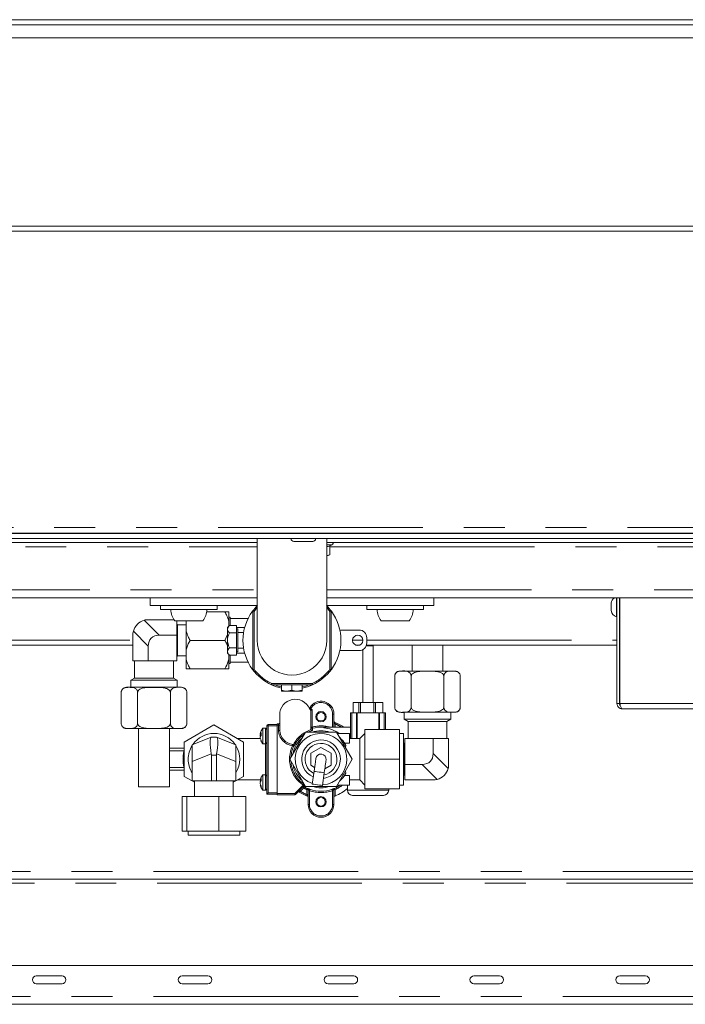
# Paper-space layout 'GMME Blatt2' of a CAD drawing. Units: millimetres. Extents: x 5 to 415, y 5 to 292.
# Drawn here: x 289 to 310, y 221 to 252 of the extents above; entities that cross this region are included whole.
import ezdxf

# ---------------------------------------------------------------- set-up
doc = ezdxf.new("R2010")
doc.units = ezdxf.units.MM
doc.linetypes.add('PHANTOM', pattern=[12.7, 6.35, -1.27, 1.27, -1.27, 1.27, -1.27])

psp = doc.layouts.new('GMME Blatt2')

# ---------------------------------------------------------------- linework, layer by layer
at = {"color": 7, "linetype": 'Continuous', "lineweight": 15}
for p, q in [((254.9916, 252.0346), (393.5516, 252.0346)), ((245.6716, 251.8746), (402.8716, 251.8746)), ((402.8716, 251.4746), (245.6716, 251.4746)), ((245.6716, 245.6346), (402.8716, 245.6346)), ((402.8716, 245.4746), (245.6716, 245.4746)), ((257.3196, 236.1026), (391.2236, 236.1026)), ((257.3973, 236.1146), (391.146, 236.1146)), ((298.0236, 236.1146), (298.0236, 236.1026)), ((298.4236, 236.1026), (298.4236, 236.1146)), ((257.3196, 235.9426), (391.2236, 235.9426)), ((281.8945, 235.8226), (296.7956, 235.8226)), ((296.7956, 235.9426), (296.7956, 232.7873)), ((297.9316, 235.8546), (298.5156, 235.8546)), ((298.9476, 232.7873), (298.9476, 235.9426)), ((298.9573, 235.9426), (298.9573, 235.8226)), ((298.9573, 235.8226), (315.4602, 235.8226)), ((299.0451, 235.7173), (299.1213, 235.745)), ((298.9527, 235.4226), (299.0451, 235.4359)), ((298.9956, 235.4226), (299.0451, 235.4359)), ((299.0451, 235.7173), (299.0451, 235.4359)), ((298.9527, 235.4226), (298.9476, 235.4226)), ((298.9956, 235.4226), (298.9527, 235.4226)), ((293.4716, 234.1026), (275.8716, 234.1026)), ((293.4716, 233.8626), (293.4716, 234.1026)), ((296.7956, 234.1026), (293.4716, 234.1026)), ((302.2716, 234.1026), (298.9476, 234.1026)), ((302.2716, 233.8626), (302.2716, 234.1026)), ((319.8716, 234.1026), (302.2716, 234.1026)), ((307.7756, 233.8226), (307.7756, 233.9382)), ((307.9356, 233.8226), (307.9356, 234.1026)), ((307.9516, 230.8226), (307.9516, 234.1026)), ((308.0316, 230.8226), (308.0316, 234.1026)), ((308.0396, 230.8226), (308.0396, 234.1026)), ((296.7956, 233.8626), (293.4716, 233.8626)), ((293.7916, 233.8626), (293.7916, 233.7426)), ((294.0032, 233.7426), (293.7916, 233.7426)), ((295.5516, 233.7426), (294.0032, 233.7426)), ((295.2264, 233.6666), (295.7916, 233.6666)), ((295.5516, 233.7426), (295.5516, 233.8626)), ((295.9116, 233.6666), (295.9116, 233.3732)), ((302.2716, 233.8626), (298.9476, 233.8626)), ((300.1916, 233.8626), (300.1916, 233.7426)), ((300.4032, 233.7426), (300.1916, 233.7426)), ((301.9516, 233.7426), (300.4032, 233.7426)), ((301.9516, 233.7426), (301.9516, 233.8626)), ((307.7756, 233.707), (307.7756, 233.8226)), ((307.9356, 233.5186), (307.9356, 233.8226)), ((293.4156, 233.4266), (294.2093, 233.4266)), ((294.6716, 233.3906), (294.2361, 233.3906)), ((294.2956, 233.3906), (294.2956, 232.9466)), ((294.5916, 233.3906), (294.5916, 233.3732)), ((294.5916, 233.08), (294.5916, 233.3732)), ((295.1072, 233.3906), (294.6716, 233.3906)), ((295.9516, 233.5066), (295.9116, 233.5066)), ((295.9116, 233.2266), (295.9116, 233.3732)), ((295.9516, 233.5066), (295.9516, 233.4666)), ((295.9516, 233.4666), (296.5122, 233.4666)), ((295.9516, 233.2485), (295.9516, 233.4666)), ((301.0716, 233.3906), (300.6361, 233.3906)), ((301.5072, 233.3906), (301.0716, 233.3906)), ((307.9356, 233.5186), (307.9516, 233.5186)), ((294.3196, 233.2666), (294.2956, 233.2906)), ((294.5916, 233.2666), (294.3196, 233.2666)), ((294.3196, 233.2666), (294.3196, 232.3066)), ((294.5916, 233.08), (294.5916, 232.4932)), ((295.9335, 233.2485), (295.8716, 233.1866)), ((295.8716, 233.1866), (295.8716, 233.133)), ((295.8716, 233.133), (295.8716, 232.7866)), ((296.1516, 233.2485), (295.9335, 233.2485)), ((296.1516, 233.0175), (295.9335, 233.0175)), ((296.1516, 233.2485), (296.1516, 233.0175)), ((296.4052, 233.1866), (296.1516, 233.1866)), ((296.1916, 233.1418), (296.1516, 233.1418)), ((296.1516, 233.0175), (296.1516, 232.5557)), ((296.1916, 233.1418), (296.1916, 232.4314)), ((296.3707, 233.0266), (296.1916, 233.0266)), ((299.3575, 233.1066), (299.9516, 233.1066)), ((308.0316, 233.2626), (308.0396, 233.2626)), ((308.0396, 233.0226), (308.0316, 233.0226)), ((292.9356, 232.9466), (292.9356, 232.1466)), ((294.2956, 232.9466), (293.755, 232.9466)), ((294.2956, 232.9466), (294.2956, 232.1466)), ((294.7116, 232.7866), (295.7916, 232.7866)), ((295.7916, 232.7866), (295.8716, 232.9647)), ((295.8716, 232.4402), (295.8716, 232.7866)), ((300.1916, 232.8666), (300.1916, 232.7066)), ((292.9356, 232.6346), (273.7806, 232.6346)), ((293.4156, 232.6072), (293.4156, 232.1466)), ((294.5916, 232.2), (294.5916, 232.4932)), ((295.8716, 232.4402), (295.8716, 232.3866)), ((295.8716, 232.3866), (295.9335, 232.3247)), ((296.1516, 232.5557), (295.9335, 232.5557)), ((296.1516, 232.5557), (296.1516, 232.3247)), ((296.1516, 232.4314), (296.1916, 232.4314)), ((296.1516, 232.3866), (296.4052, 232.3866)), ((296.1916, 232.5466), (296.3707, 232.5466)), ((299.9516, 232.4666), (299.3575, 232.4666)), ((299.9616, 232.6346), (299.8617, 232.6346)), ((300.0716, 232.4987), (300.0716, 230.8588)), ((307.9516, 232.6346), (300.1806, 232.6346)), ((300.3916, 232.6188), (300.3908, 232.6346)), ((300.3916, 230.8588), (300.3916, 232.6188)), ((301.5956, 232.6346), (301.5956, 231.8346)), ((302.5556, 231.8346), (302.5556, 232.6346)), ((308.0396, 232.6346), (308.0316, 232.6346)), ((292.9356, 232.1466), (293.4156, 232.1466)), ((292.9916, 232.1466), (292.9916, 231.6159)), ((293.4156, 232.1466), (294.2956, 232.1466)), ((294.1916, 231.6159), (294.1916, 232.1466)), ((294.2956, 232.2826), (294.3196, 232.3066)), ((294.3196, 232.3066), (294.5916, 232.3066)), ((294.5916, 232.2), (294.5916, 231.9066)), ((295.9116, 232.2), (295.9116, 232.3466)), ((295.9116, 232.2), (295.9116, 231.9066)), ((296.1516, 232.3247), (295.9335, 232.3247)), ((295.9516, 232.1066), (295.9516, 232.3247)), ((295.9516, 232.1066), (295.9516, 232.0666)), ((296.5122, 232.1066), (295.9516, 232.1066)), ((294.7116, 231.9066), (295.7916, 231.9066)), ((295.9116, 232.0666), (295.9516, 232.0666)), ((301.2195, 231.8346), (302.9318, 231.8346)), ((292.9916, 231.6159), (292.8716, 231.5466)), ((292.8716, 231.5466), (292.8716, 231.3308)), ((294.3116, 231.5466), (292.8716, 231.5466)), ((292.9916, 231.6159), (294.1916, 231.6159)), ((294.3116, 231.5466), (294.1916, 231.6159)), ((294.3116, 231.3308), (294.3116, 231.5466)), ((301.0595, 230.7146), (301.0595, 231.6746)), ((301.5675, 230.7146), (301.5675, 231.6746)), ((302.5837, 230.7146), (302.5837, 231.6746)), ((303.0917, 230.7146), (303.0917, 231.6746)), ((292.5755, 231.1708), (292.5755, 230.2108)), ((294.3626, 231.3308), (292.7355, 231.3308)), ((293.0835, 231.1708), (293.0835, 230.2108)), ((294.0997, 231.1708), (294.0997, 230.2108)), ((294.4477, 231.3308), (294.4279, 231.3308)), ((294.6077, 231.1708), (294.6077, 230.2108)), ((298.5088, 231.4066), (297.2344, 231.4066)), ((297.5516, 231.4066), (297.5516, 231.2392)), ((297.5516, 231.2106), (297.7116, 231.2106)), ((297.8716, 231.2392), (297.7116, 231.2106)), ((297.7116, 231.2106), (298.0316, 231.2106)), ((297.8716, 231.4066), (297.8716, 231.2392)), ((298.1916, 231.2392), (298.0316, 231.2106)), ((298.1916, 231.2106), (298.0316, 231.2106)), ((298.1916, 231.4066), (298.1916, 231.2392)), ((299.7697, 230.5388), (299.7697, 230.8588)), ((299.872, 230.8588), (299.7697, 230.8588)), ((299.9501, 230.8588), (299.872, 230.8588)), ((299.9501, 230.5388), (299.9501, 230.8588)), ((299.9837, 230.8588), (299.9501, 230.8588)), ((300.0007, 230.8588), (299.9837, 230.8588)), ((300.0007, 230.5388), (300.0007, 230.8588)), ((300.206, 230.8588), (300.0007, 230.8588)), ((300.4079, 230.8588), (300.206, 230.8588)), ((300.4079, 230.5388), (300.4079, 230.8588)), ((300.4285, 230.8588), (300.4079, 230.8588)), ((300.4626, 230.8588), (300.4285, 230.8588)), ((300.4626, 230.5388), (300.4626, 230.8588)), ((300.5652, 230.8588), (300.4626, 230.8588)), ((300.6894, 230.8588), (300.5652, 230.8588)), ((300.6894, 230.5388), (300.6894, 230.8588)), ((300.6935, 230.8588), (300.6894, 230.8588)), ((300.6935, 230.5388), (300.6935, 230.8588)), ((298.411, 230.6719), (298.424, 230.6967)), ((298.411, 230.6719), (298.4582, 230.6147)), ((298.4582, 230.6147), (298.4582, 230.0312)), ((301.2195, 230.5546), (301.2393, 230.5546)), ((301.3046, 230.5546), (302.9318, 230.5546)), ((301.3556, 230.5546), (301.3556, 230.3388)), ((302.7956, 230.3388), (302.7956, 230.5546)), ((307.9516, 230.8226), (308.0316, 230.8226)), ((308.1116, 230.6626), (314.0316, 230.6626)), ((297.4916, 229.9926), (297.4916, 230.4788)), ((299.1716, 230.4988), (299.1716, 230.091)), ((299.6916, 229.7388), (299.6916, 230.5388)), ((299.6916, 230.5388), (299.7316, 230.5388)), ((299.7316, 230.5388), (299.8724, 230.5388)), ((299.8724, 230.5388), (299.8977, 230.5388)), ((299.8977, 230.5388), (300.5655, 230.5388)), ((300.5655, 230.5388), (300.5908, 230.5388)), ((300.5908, 230.5388), (300.7316, 230.5388)), ((300.7316, 230.5388), (300.7716, 230.5388)), ((300.7716, 230.5388), (300.7716, 230.0188)), ((301.3556, 230.3388), (301.4756, 230.2695)), ((301.3556, 230.3388), (302.7956, 230.3388)), ((301.4756, 230.2695), (301.4756, 229.7388)), ((302.6756, 230.2695), (301.4756, 230.2695)), ((302.6756, 230.2695), (302.7956, 230.3388)), ((302.6756, 229.7388), (302.6756, 230.2695)), ((294.4477, 230.0508), (292.7355, 230.0508)), ((293.1116, 230.0508), (293.1116, 228.2426)), ((294.0716, 228.2426), (294.0716, 230.0508)), ((295.4516, 230.1611), (294.5316, 229.6299)), ((296.3716, 229.6299), (295.4516, 230.1611)), ((296.8823, 229.8807), (296.9071, 229.9528)), ((297.0516, 230.0588), (296.9716, 230.0588)), ((296.9716, 230.0588), (296.9716, 229.5945)), ((297.0916, 230.0188), (297.0516, 230.0588)), ((297.0516, 230.0588), (297.0516, 229.5945)), ((297.0916, 228.0188), (297.0916, 230.1388)), ((297.1316, 230.1788), (297.4116, 230.1788)), ((297.4116, 230.1988), (297.4516, 230.1988)), ((297.4116, 230.1788), (297.4116, 230.1988)), ((297.4116, 230.1788), (297.4116, 230.1388)), ((297.4116, 228.0388), (297.4116, 230.1588)), ((297.4116, 230.1388), (297.4116, 228.0588)), ((298.2866, 229.9388), (297.8017, 229.0988)), ((299.2566, 229.9388), (298.2866, 229.9388)), ((298.4605, 230.0178), (298.4582, 230.0312)), ((298.8566, 230.091), (299.6916, 230.091)), ((298.8566, 230.073), (298.8566, 230.091)), ((299.7416, 229.0988), (299.2566, 229.9388)), ((301.2116, 230.0188), (300.1316, 230.0188)), ((300.1316, 230.0188), (300.1316, 229.0988)), ((301.2116, 230.0188), (301.2116, 229.0988)), ((294.5316, 229.6299), (294.5316, 228.5676)), ((294.7716, 229.5484), (295.3683, 229.7871)), ((295.3716, 229.7884), (295.5316, 229.7884)), ((295.535, 229.7871), (296.1316, 229.5484)), ((296.8889, 229.7378), (296.1848, 229.7378)), ((296.3716, 228.5676), (296.3716, 229.6299)), ((296.8823, 229.8807), (296.9146, 229.8807)), ((296.8823, 229.8466), (296.9069, 229.8193)), ((296.8823, 229.8466), (296.9161, 229.8466)), ((296.8823, 229.8327), (296.8972, 229.8074)), ((296.8823, 229.791), (296.9183, 229.8308)), ((296.8823, 229.8048), (296.8972, 229.8301)), ((296.8823, 229.7568), (296.8895, 229.7568)), ((296.9075, 229.6836), (296.9183, 229.6522)), ((299.6516, 229.8988), (299.2797, 229.8988)), ((299.6516, 229.5984), (299.6516, 229.8988)), ((299.9716, 229.7388), (299.6516, 229.7388)), ((300.1316, 229.8988), (299.9716, 229.7388)), ((299.9716, 229.7388), (299.9716, 228.4588)), ((301.3316, 229.8988), (301.2116, 229.8988)), ((301.3316, 229.8988), (301.3316, 228.2988)), ((301.3716, 228.9388), (301.3716, 229.7388)), ((302.2516, 229.7388), (301.3716, 229.7388)), ((302.2516, 229.2782), (302.2516, 229.7388)), ((302.7316, 229.7388), (302.2516, 229.7388)), ((302.7316, 228.9388), (302.7316, 229.7388)), ((294.0716, 229.4388), (294.5316, 229.4388)), ((294.7716, 229.0285), (294.7716, 229.5484)), ((296.1316, 229.5484), (296.1316, 229.0285)), ((296.9716, 229.5945), (296.9716, 229.5788)), ((296.9716, 229.5788), (297.0516, 229.5788)), ((297.0516, 229.5788), (297.0916, 229.6188)), ((297.0516, 229.5945), (297.0516, 229.5788)), ((298.4516, 229.2835), (298.7716, 229.4683)), ((298.7716, 229.4683), (299.0916, 229.2835)), ((299.5201, 229.5984), (299.5201, 229.5755)), ((299.6516, 229.5984), (299.5201, 229.5984)), ((299.5201, 229.5755), (299.5461, 229.5286)), ((299.5461, 229.5286), (299.5289, 229.467)), ((301.3476, 229.5788), (301.3316, 229.5788)), ((301.3716, 229.6028), (301.3476, 229.5788)), ((301.3476, 228.6188), (301.3476, 229.5788)), ((294.7716, 228.4284), (294.7716, 229.0285)), ((295.3716, 229.2284), (295.3716, 228.4284)), ((295.5316, 228.4284), (295.5316, 229.2284)), ((296.1316, 229.0285), (296.1316, 228.4284)), ((297.8017, 229.0988), (298.2866, 228.2588)), ((298.4516, 228.914), (298.4516, 229.2835)), ((299.0916, 229.2835), (299.0916, 228.914)), ((299.2566, 228.2588), (299.7416, 229.0988)), ((301.2116, 229.0988), (300.1316, 229.0988)), ((300.1316, 229.0988), (300.1316, 228.1788)), ((301.2116, 229.0988), (301.2116, 228.1788)), ((294.5316, 228.7588), (294.0716, 228.7588)), ((298.5743, 228.8432), (298.4516, 228.914)), ((298.5577, 228.7248), (298.5023, 228.3287)), ((299.0916, 228.914), (298.8911, 228.7983)), ((301.3716, 228.9388), (301.9122, 228.9388)), ((301.3716, 228.4588), (301.3716, 228.9388)), ((294.5316, 228.5676), (294.7716, 228.4291)), ((295.3716, 228.4284), (294.7716, 228.4284)), ((294.7727, 228.4284), (294.8516, 228.3829)), ((294.8516, 228.4284), (294.8516, 227.9484)), ((295.3716, 228.4284), (295.5316, 228.4284)), ((296.1316, 228.4284), (295.5316, 228.4284)), ((296.0516, 227.9484), (296.0516, 228.4284)), ((296.0516, 228.3829), (296.1305, 228.4284)), ((296.1316, 228.4291), (296.3716, 228.5676)), ((296.1848, 228.4598), (296.8879, 228.4598)), ((296.8823, 228.4452), (296.8904, 228.4662)), ((296.8823, 228.4452), (296.9156, 228.4452)), ((296.8823, 228.3648), (296.9183, 228.4261)), ((297.0516, 228.6188), (296.9716, 228.6188)), ((296.9716, 228.6188), (296.9716, 228.1779)), ((297.0916, 228.5788), (297.0516, 228.6188)), ((297.0516, 228.6188), (297.0516, 228.1779)), ((298.8192, 228.2843), (298.8746, 228.6805)), ((299.5461, 228.669), (299.5201, 228.622)), ((299.5201, 228.622), (299.5201, 228.5992)), ((299.6516, 228.5992), (299.5201, 228.5992)), ((299.6516, 228.5992), (299.6516, 228.2988)), ((299.6516, 228.4588), (299.9716, 228.4588)), ((299.9716, 228.4588), (300.1316, 228.2988)), ((301.3316, 228.6188), (301.3476, 228.6188)), ((301.3476, 228.6188), (301.3716, 228.5948)), ((302.2516, 228.4588), (301.3716, 228.4588)), ((294.0716, 228.2426), (293.1116, 228.2426)), ((296.8823, 228.3123), (296.8972, 228.3123)), ((296.8907, 228.2905), (296.9183, 228.2186)), ((296.9716, 228.1779), (296.9716, 228.1388)), ((296.9716, 228.1388), (297.0516, 228.1388)), ((297.0516, 228.1388), (297.0916, 228.1788)), ((297.0516, 228.1779), (297.0516, 228.1388)), ((298.253, 228.2801), (297.9833, 228.0105)), ((298.2866, 228.2588), (299.2566, 228.2588)), ((298.3716, 227.6988), (298.3716, 228.1595)), ((299.1716, 228.1595), (299.1716, 227.6988)), ((299.6516, 228.2988), (299.2797, 228.2988)), ((299.5916, 228.2988), (299.5916, 228.1388)), ((301.2116, 228.1788), (300.1316, 228.1788)), ((300.8716, 228.1388), (300.8716, 228.1788)), ((301.2116, 228.2988), (301.3316, 228.2988)), ((294.4666, 226.8684), (294.4666, 227.9484)), ((294.6145, 227.9484), (294.4666, 227.9484)), ((294.6145, 226.8684), (294.6145, 227.9484)), ((295.5995, 227.9484), (294.6145, 227.9484)), ((295.5995, 226.8684), (295.5995, 227.9484)), ((296.4366, 227.9484), (295.5995, 227.9484)), ((296.4366, 226.8684), (296.4366, 227.9484)), ((297.0916, 228.0188), (297.1316, 228.0588)), ((297.4116, 228.0188), (297.0916, 228.0188)), ((297.4116, 228.0588), (297.4116, 228.0188)), ((297.4116, 227.9988), (297.4116, 228.0188)), ((297.955, 227.9988), (297.4116, 227.9988)), ((299.2116, 227.9609), (299.1976, 227.9556)), ((300.7116, 227.9788), (299.7516, 227.9788)), ((294.6145, 226.8684), (294.4666, 226.8684)), ((295.5995, 226.8684), (294.6145, 226.8684)), ((294.6516, 226.8684), (294.6516, 226.7484)), ((294.6594, 226.7484), (294.6516, 226.7484)), ((296.2516, 226.7484), (294.6594, 226.7484)), ((296.4366, 226.8684), (295.5995, 226.8684)), ((296.2516, 226.7484), (296.2516, 226.8684)), ((385.625, 225.3788), (255.5916, 225.3788)), ((255.4716, 222.6988), (393.0716, 222.6988)), ((290.7406, 222.3788), (289.9406, 222.3788)), ((295.2647, 222.3788), (294.4647, 222.3788)), ((299.7889, 222.3788), (298.9889, 222.3788)), ((304.313, 222.3788), (303.513, 222.3788)), ((308.8371, 222.3788), (308.0371, 222.3788)), ((289.9406, 222.1388), (290.7406, 222.1388)), ((294.4647, 222.1388), (295.2647, 222.1388)), ((298.9889, 222.1388), (299.7889, 222.1388)), ((303.513, 222.1388), (304.313, 222.1388)), ((308.0371, 222.1388), (308.8371, 222.1388)), ((393.0716, 221.4988), (255.4716, 221.4988))]:
    psp.add_line(p, q, dxfattribs=at)
at = {"color": 8, "linetype": 'PHANTOM', "lineweight": 0}
for p, q in [((257.4796, 236.2826), (391.0636, 236.2826)), ((298.9476, 235.745), (299.1213, 235.745)), ((281.9819, 235.6906), (296.7956, 235.6906)), ((299.0451, 235.6906), (315.3693, 235.6906)), ((272.5476, 234.3546), (296.7956, 234.3546)), ((298.9476, 234.3546), (323.1956, 234.3546)), ((296.6601, 231.8776), (296.6601, 233.6956)), ((296.6947, 233.684), (296.6947, 231.8892)), ((299.0485, 231.8892), (299.0485, 233.684)), ((299.0832, 233.6956), (299.0832, 231.8776)), ((293.2914, 233.4102), (293.755, 232.9466)), ((293.4156, 232.6072), (292.952, 233.0708)), ((273.7916, 232.7946), (292.9356, 232.7946)), ((299.7518, 232.7946), (300.0714, 232.7946)), ((300.1916, 232.7946), (307.9516, 232.7946)), ((308.0316, 232.7946), (308.0396, 232.7946)), ((300.3916, 232.6188), (300.175, 232.6188)), ((297.2433, 231.4466), (298.4999, 231.4466)), ((298.4588, 230.6769), (298.4982, 230.6291)), ((298.4982, 230.6291), (298.4982, 230.0964)), ((308.0396, 230.8226), (314.1036, 230.8226)), ((299.1316, 230.4988), (299.1716, 230.4988)), ((299.1316, 230.091), (299.1316, 230.4988)), ((299.7316, 230.5388), (299.7316, 229.7388)), ((299.8724, 229.7388), (299.8724, 230.5388)), ((299.8977, 230.5388), (299.8977, 229.7388)), ((300.5655, 230.0188), (300.5655, 230.5388)), ((300.5908, 230.5388), (300.5908, 230.0188)), ((300.7316, 230.0188), (300.7316, 230.5388)), ((297.0916, 230.1388), (297.1316, 230.1388)), ((297.1316, 230.1388), (297.1316, 230.1788)), ((297.1316, 230.1388), (297.1316, 228.0588)), ((297.4116, 230.1388), (297.1316, 230.1388)), ((297.4516, 230.1588), (297.4116, 230.1588)), ((297.4516, 230.1988), (297.4516, 230.1588)), ((297.4516, 229.9916), (297.4516, 230.1588)), ((297.4516, 230.1588), (297.4916, 230.1588)), ((298.4582, 230.0964), (298.4982, 230.0964)), ((299.2116, 230.1937), (299.1716, 230.1937)), ((299.2116, 230.1937), (299.2116, 230.091)), ((296.8889, 229.7377), (296.1849, 229.7377)), ((294.5275, 229.3588), (294.0716, 229.3588)), ((294.5316, 229.3655), (294.5275, 229.3588)), ((294.5275, 229.3588), (294.5316, 229.3576)), ((297.0516, 228.6188), (297.0516, 229.5788)), ((295.3683, 229.2671), (294.7716, 229.0285)), ((295.5316, 229.2284), (295.3716, 229.2284)), ((296.1316, 229.0285), (295.535, 229.2671)), ((302.2516, 229.2782), (302.7153, 228.8145)), ((294.0716, 228.8388), (294.5275, 228.8388)), ((294.5275, 228.8388), (294.5316, 228.8399)), ((294.5275, 228.8388), (294.5316, 228.8322)), ((302.3758, 228.4751), (301.9122, 228.9388)), ((296.1849, 228.4598), (296.8879, 228.4598)), ((297.955, 228.0388), (298.2141, 228.2979)), ((298.2374, 228.208), (298.1348, 228.1054)), ((298.2505, 228.3214), (298.237, 228.3307)), ((298.282, 228.2668), (298.258, 228.2423)), ((298.2636, 228.2877), (298.2687, 228.2898)), ((298.3716, 228.158), (298.3316, 228.158)), ((298.3316, 228.0039), (298.3316, 228.158)), ((298.3485, 228.1942), (298.3486, 228.1957)), ((298.4116, 228.129), (298.4116, 227.6988)), ((299.1316, 227.6988), (299.1316, 228.129)), ((299.1716, 228.158), (299.2116, 228.158)), ((299.1947, 228.1957), (299.1947, 228.1942)), ((299.2116, 228.158), (299.2116, 227.9609)), ((299.5916, 228.1388), (300.8716, 228.1388)), ((297.1316, 228.0588), (297.4116, 228.0588)), ((297.4116, 228.0388), (297.955, 228.0388)), ((297.955, 228.0388), (297.955, 227.9988)), ((298.3716, 228.0039), (298.3316, 228.0039)), ((298.3716, 227.6988), (298.4116, 227.6988)), ((299.1716, 227.6988), (299.1316, 227.6988)), ((255.4716, 225.6188), (385.2618, 225.6188)), ((255.5916, 225.2588), (385.8328, 225.2588)), ((255.4716, 221.7388), (393.0716, 221.7388))]:
    psp.add_line(p, q, dxfattribs=at)
at = {"color": 8, "linetype": 'PHANTOM', "lineweight": 0, "flags": 128}
for points in [[(296.7956, 233.8028), (296.7507, 233.7531), (296.6947, 233.684)], [(299.0485, 233.684), (298.9925, 233.7531), (298.9476, 233.8028)], [(297.3368, 231.4066), (297.446, 231.3691), (297.5516, 231.3416)], [(298.1916, 231.3416), (298.2972, 231.3691), (298.4064, 231.4066)], [(298.4588, 230.6769), (298.452, 230.6808), (298.4455, 230.6845), (298.4395, 230.6879), (298.4342, 230.6909), (298.4299, 230.6934), (298.4267, 230.6952), (298.4247, 230.6963), (298.424, 230.6967)], [(298.5087, 230.0579), (298.5085, 230.0588), (298.5078, 230.0612), (298.5068, 230.0648), (298.5055, 230.0696), (298.5039, 230.0754), (298.5021, 230.082), (298.5002, 230.0891), (298.4982, 230.0964)], [(297.891, 229.5192), (297.8919, 229.527), (297.8928, 229.5344), (297.8937, 229.5413), (297.8944, 229.5473), (297.895, 229.5523), (297.8954, 229.5559), (297.8957, 229.5582), (297.8958, 229.5589)], [(297.891, 229.5192), (297.8979, 229.5159), (297.9045, 229.5128), (297.9107, 229.5099), (297.9161, 229.5073), (297.9206, 229.5051), (297.924, 229.5035), (297.9262, 229.5024), (297.9271, 229.502)], [(298.5577, 228.7248), (298.5698, 228.7231), (298.6041, 228.7183), (298.6556, 228.7111), (298.7162, 228.7026), (298.7768, 228.6942), (298.8282, 228.687), (298.8626, 228.6822), (298.8746, 228.6805), (298.8746, 228.6805)], [(298.1348, 228.1054), (298.1293, 228.1109), (298.124, 228.1162), (298.1191, 228.1211), (298.1148, 228.1254), (298.1113, 228.1289), (298.1086, 228.1315), (298.107, 228.1331), (298.1065, 228.1337)], [(298.2374, 228.208), (298.2319, 228.2136), (298.2266, 228.2189), (298.2217, 228.2238), (298.2174, 228.228), (298.2139, 228.2316), (298.2113, 228.2342), (298.2097, 228.2358), (298.2092, 228.2363)], [(298.2141, 228.2979), (298.2185, 228.3041), (298.2227, 228.3102), (298.2266, 228.3157), (298.23, 228.3207), (298.2328, 228.3248), (298.235, 228.3279), (298.2364, 228.3298), (298.237, 228.3307)], [(298.258, 228.2423), (298.2575, 228.2415), (298.2562, 228.2394), (298.2543, 228.2361), (298.2517, 228.2319), (298.2486, 228.2267), (298.2451, 228.2209), (298.2414, 228.2146), (298.2374, 228.208)], [(298.3316, 228.158), (298.3348, 228.1649), (298.338, 228.1715), (298.3408, 228.1777), (298.3434, 228.1831), (298.3455, 228.1876), (298.3471, 228.1911), (298.3481, 228.1933), (298.3485, 228.1942)], [(298.4116, 228.129), (298.4143, 228.1362), (298.4168, 228.143), (298.4192, 228.1494), (298.4213, 228.1551), (298.423, 228.1597), (298.4243, 228.1633), (298.4252, 228.1655), (298.4255, 228.1665)], [(299.1316, 228.129), (299.129, 228.1362), (299.1264, 228.143), (299.124, 228.1494), (299.1219, 228.1551), (299.1202, 228.1597), (299.1189, 228.1633), (299.118, 228.1655), (299.1177, 228.1665)], [(299.2116, 228.158), (299.2084, 228.1649), (299.2053, 228.1715), (299.2024, 228.1777), (299.1998, 228.1831), (299.1977, 228.1876), (299.1961, 228.1911), (299.1951, 228.1933), (299.1947, 228.1942)], [(297.955, 228.0388), (297.9606, 228.0333), (297.9659, 228.028), (297.9708, 228.0231), (297.975, 228.0188), (297.9786, 228.0153), (297.9812, 228.0126), (297.9828, 228.011), (297.9833, 228.0105)]]:
    psp.add_lwpolyline(points, dxfattribs=at)
at = {"color": 7, "linetype": 'Continuous', "lineweight": 15, "flags": 128}
for points in [[(298.4982, 230.6291), (298.4904, 230.6263), (298.4829, 230.6236), (298.4759, 230.6211), (298.4699, 230.6189), (298.4649, 230.6171), (298.4612, 230.6158), (298.4589, 230.615), (298.4582, 230.6147)], [(298.5094, 229.9913), (298.4176, 229.9591), (298.3718, 229.9388)], [(295.5316, 229.7884), (295.532, 229.7883), (295.5331, 229.7878), (295.535, 229.7871)], [(296.8848, 229.8609), (296.8847, 229.8602), (296.8823, 229.8466)], [(299.3585, 229.7622), (299.4557, 229.6615), (299.5461, 229.5286)], [(298.6132, 229.1209), (298.6121, 229.1133), (298.6089, 229.0908), (298.6038, 229.0542), (298.5969, 229.0049), (298.5885, 228.9449), (298.5789, 228.8764), (298.5685, 228.8021), (298.5577, 228.7248)], [(298.8746, 228.6805), (298.8855, 228.7578), (298.8959, 228.8321), (298.9054, 228.9006), (298.9138, 228.9606), (298.9207, 229.0098), (298.9259, 229.0465), (298.929, 229.069), (298.9301, 229.0766)], [(299.5461, 228.669), (299.4557, 228.5361), (299.3585, 228.4353)], [(298.5023, 228.3287), (298.5144, 228.327), (298.5487, 228.3222), (298.6001, 228.315), (298.6608, 228.3065), (298.7214, 228.298), (298.7728, 228.2908), (298.8072, 228.286), (298.8192, 228.2843), (298.8192, 228.2843)]]:
    psp.add_lwpolyline(points, dxfattribs=at)
at = {"color": 7, "linetype": 'Continuous', "lineweight": 15}
for centre, radius in [((299.9116, 232.7866), 0.16), ((298.7716, 230.4188), 0.16), ((298.7716, 230.4188), 0.132), ((298.7716, 227.7788), 0.16), ((298.7716, 227.7788), 0.132)]:
    psp.add_circle(centre, radius, dxfattribs=at)
for centre, radius, start, end in [((297.9316, 235.9426), 0.088, 180, 270), ((298.5156, 235.9426), 0.088, 270, 0), ((299.1076, 235.7826), 0.04, 290, 90), ((307.9755, 233.9306), 0.2, 120.68986, 177.82553), ((294.6716, 233.7426), 0.56, 180, 218.9448), ((294.6716, 233.7426), 0.56, 321.0552, 360), ((297.8716, 232.7866), 1.52, 143.57812, 216.42188), ((297.8716, 232.7866), 1.52, 134.93612, 143.57812), ((297.8716, 232.7866), 1.52, 36.42188, 45.06388), ((297.8716, 232.7866), 1.52, 323.57812, 36.42188), ((301.0716, 233.7426), 0.56, 180, 218.9448), ((301.0716, 233.7426), 0.56, 321.0552, 0), ((307.9755, 233.7146), 0.2, 182.17447, 258.50515), ((293.4156, 232.9466), 0.48, 105, 165), ((293.4156, 232.9466), 0.48, 90, 105), ((293.4156, 232.9466), 0.48, 165, 180), ((299.9516, 232.8666), 0.24, 0, 90), ((297.8716, 232.7872), 1.076, 179.95865, 359.96962), ((299.9516, 232.7066), 0.24, 270, 0), ((297.8716, 232.7866), 1.52, 216.42188, 245.21602), ((297.8716, 232.7866), 1.52, 294.78398, 323.57812), ((301.2195, 231.6746), 0.16, 90, 143.67215), ((302.9317, 231.6746), 0.16, 42.3021, 90), ((301.2195, 231.6746), 0.16, 159.73413, 184.16758), ((292.7355, 231.1708), 0.16, 159.73413, 184.16758), ((292.7355, 231.1708), 0.16, 90, 143.67215), ((294.4477, 231.1708), 0.16, 42.3021, 90), ((297.8716, 232.7866), 1.52, 245.21602, 257.8468), ((297.8716, 232.7866), 1.52, 282.1532, 294.78398), ((297.9716, 230.4788), 0.48, 23.72877, 180), ((298.7716, 230.4988), 0.4, 0, 150.34464), ((301.2195, 230.7146), 0.16, 222.3021, 270), ((302.9317, 230.7146), 0.16, 270, 323.67215), ((302.9317, 230.7146), 0.16, 339.73413, 4.16758), ((299.2116, 230.2795), 0.04, 180, 249.56122), ((298.7716, 229.0988), 1.22, 54.41573, 69.56122), ((292.7355, 230.2108), 0.16, 222.3021, 270), ((294.4477, 230.2108), 0.16, 270, 323.67215), ((294.4477, 230.2108), 0.16, 339.73413, 4.16758), ((297.2236, 229.8188), 0.348, 157.00602, 165.35898), ((297.2236, 229.8188), 0.348, 136.39718, 157.00602), ((297.1316, 230.1388), 0.04, 90, 180), ((297.4516, 230.2388), 0.04, 270, 0), ((297.951, 230.0156), 0.46, 182.87477, 263.61135), ((298.7716, 229.0988), 0.8858, 71.49815, 108.50185), ((298.7716, 229.0988), 0.9945, 85.09558, 105.32809), ((298.7716, 229.0988), 0.978, 54.88855, 85.01256), ((295.4516, 229.0988), 0.8, 35.08092, 144.91908), ((294.8848, 230.9998), 1.3055, 291.73636, 291.8946), ((296.9662, 229.841), 0.0929, 121.05811, 154.66796), ((297.1863, 229.8371), 0.3075, 188.62217, 209.36139), ((297.2236, 229.8188), 0.348, 203.11114, 223.60282), ((297.1849, 229.8757), 0.2703, 170.44541, 189.55459), ((296.9556, 229.6692), 0.041, 155.37559, 204.62441), ((298.7716, 229.0988), 0.8858, 131.49815, 168.50185), ((298.7716, 229.0988), 0.9303, 124.54895, 154.36396), ((298.7716, 229.0988), 0.8, 273.57255, 250.49864), ((298.7716, 229.0988), 0.6, 277.50161, 246.56959), ((298.7716, 229.0988), 0.8884, 32.59037, 48.99452), ((295.4516, 229.0988), 0.8, 148.21167, 180), ((295.4516, 229.0988), 0.8, 328.21167, 31.78833), ((298.7716, 229.0988), 0.4933, 280.96207, 243.10912), ((295.4516, 229.0988), 0.8, 180, 211.78833), ((298.7716, 229.0988), 0.16, 352.0356, 172.0356), ((298.7716, 229.0988), 0.16, 352.0356, 172.0356), ((298.7716, 229.0988), 0.8858, 191.49815, 228.50185), ((302.2516, 228.9388), 0.48, 285, 345), ((302.2516, 228.9388), 0.48, 345, 0), ((297.0171, 228.4072), 0.1401, 134.8449, 164.23239), ((297.1275, 228.3514), 0.2487, 161.27586, 170.43304), ((297.2236, 228.3788), 0.348, 136.39718, 165.35898), ((297.1319, 228.4663), 0.2173, 169.34198, 190.65802), ((298.7716, 229.0988), 0.8884, 311.00548, 327.40963), ((302.2516, 228.9388), 0.48, 270, 285), ((297.1355, 228.4083), 0.2569, 189.7434, 212.29413), ((297.2236, 228.3788), 0.348, 194.86644, 223.60282), ((297.0086, 228.2448), 0.094, 163.77937, 196.22063), ((298.2817, 228.2513), 0.0407, 116.36616, 134.8259), ((298.7716, 229.0988), 0.9987, 239.04918, 244.93568), ((298.7716, 229.0988), 0.9945, 249.63415, 290.36585), ((298.7716, 229.0988), 0.8858, 251.49815, 288.50185), ((298.7716, 229.0988), 0.9987, 295.06432, 306.76675), ((298.7716, 229.0988), 1.22, 291.14047, 312.23176), ((299.7516, 228.1388), 0.16, 180, 270), ((300.7116, 228.1388), 0.16, 270, 0), ((297.955, 228.0388), 0.04, 270, 315), ((298.077, 228.0476), 0.04, 56.54309, 135), ((298.7716, 229.0988), 1.22, 236.54309, 249.56122), ((298.3316, 227.9181), 0.04, 0, 69.56122), ((299.2116, 227.9181), 0.04, 110.43878, 180), ((298.7716, 227.6988), 0.4, 180, 0), ((289.9406, 222.2588), 0.12, 90, 270), ((290.7406, 222.2588), 0.12, 270, 90), ((294.4647, 222.2588), 0.12, 90, 270), ((295.2647, 222.2588), 0.12, 270, 90), ((298.9889, 222.2588), 0.12, 90, 270), ((299.7889, 222.2588), 0.12, 270, 90), ((303.513, 222.2588), 0.12, 90, 270), ((304.313, 222.2588), 0.12, 270, 90), ((308.0371, 222.2588), 0.12, 90, 270), ((308.8371, 222.2588), 0.12, 270, 90)]:
    psp.add_arc(centre, radius, start, end, dxfattribs=at)
at = {"color": 8, "linetype": 'PHANTOM', "lineweight": 0}
for centre, radius, start, end in [((297.8716, 232.7866), 1.48, 217.32521, 244.87794), ((297.8716, 232.7866), 1.48, 295.12206, 322.67479), ((298.7716, 230.4988), 0.36, 0, 150.34464), ((297.951, 230.0156), 0.5, 182.75735, 263.10425), ((298.7716, 229.0988), 0.9703, 108.70478, 152.03347), ((298.4982, 230.0964), 0.04, 180.02627, 285.32824), ((298.7716, 229.0988), 1.0344, 73.56517, 105.32809), ((350.6536, 230.5722), 52.1474, 180.56512, 180.63821), ((298.7716, 229.0988), 1.18, 57.22773, 68.10657), ((295.4516, 229.0988), 0.96, 164.28614, 195.71386), ((298.7716, 229.0988), 0.9758, 154.47726, 235.15979), ((298.7716, 229.0988), 0.9359, 154.47726, 176.15983), ((297.891, 229.5192), 0.04, 334.48231, 83.0746), ((298.7716, 229.0988), 0.9359, 183.84017, 235.15979), ((298.7716, 229.0988), 1.18, 237.33758, 248.10657), ((298.2374, 228.2081), 0.04, 59.01602, 134.993), ((298.7716, 229.0988), 1.0386, 239.04918, 244.93568), ((298.3316, 228.1579), 0.04, 0.01413, 64.97608), ((298.3316, 228.1595), 0.04, 0.01374, 64.94525), ((298.7716, 229.0988), 1.0344, 249.63415, 290.36585), ((299.2116, 228.1595), 0.04, 115.04624, 179.99477), ((299.2116, 228.158), 0.04, 115.01542, 179.99437), ((298.7716, 229.0988), 1.0386, 295.06432, 309.624), ((298.7716, 227.6988), 0.36, 180, 0)]:
    psp.add_arc(centre, radius, start, end, dxfattribs=at)
at = {"color": 7, "linetype": 'Continuous', "lineweight": 15}
for centre, major_axis, ratio, start_param, end_param in [((294.0944, 232.2678), (0.5879, -0.5879), 0.5773503, 2.6179939, 3.6651914), ((295.4795, 229.2284), (-0.1078, 0.5597), 0.1796989, 0.034593, 1.4670172), ((295.4238, 229.2284), (0.1078, 0.5597), 0.1796989, 4.8161681, 6.2485923), ((293.9716, 229.2284), (1.4, 0), 0.4, 0, 0.0691861), ((296.9316, 229.2284), (1.4, 0), 0.4, 3.0724066, 3.1415927), ((301.5728, 229.6176), (-0.5879, 0.5879), 0.5773503, 2.6179939, 3.6651914)]:
    psp.add_ellipse(centre, major_axis=major_axis, ratio=ratio, start_param=start_param, end_param=end_param, dxfattribs=at)
for points, knots in [([(298.9476, 235.7), (298.9488, 235.6997), (298.9813, 235.693), (299.0138, 235.7054), (299.0451, 235.7173)], [0, 0, 0, 0, 0.0357957, 1, 1, 1, 1]), ([(295.9116, 233.3732), (295.8945, 233.4324), (295.8653, 233.5337), (295.8132, 233.6276), (295.7916, 233.6666)], [0, 0, 0, 0, 0.5850463, 1, 1, 1, 1]), ([(295.7916, 233.6666), (295.7991, 233.6666), (295.8522, 233.6666), (295.8842, 233.6666), (295.9116, 233.6666)], [0, 0, 0, 0, 0.1404694, 1, 1, 1, 1]), ([(296.6601, 233.6956), (296.6586, 233.6957), (296.6553, 233.696), (296.6514, 233.6927), (296.6492, 233.6899), (296.6485, 233.6891)], [0, 0, 0, 0, 0.347488, 0.8124114, 1, 1, 1, 1]), ([(296.6947, 233.684), (296.6946, 233.684), (296.6896, 233.6857), (296.6802, 233.6888), (296.668, 233.6929), (296.6627, 233.6947), (296.6601, 233.6956)], [0, 0, 0, 0, 0.0105832, 0.3636628, 0.6816192, 1, 1, 1, 1]), ([(299.0832, 233.6956), (299.0805, 233.6947), (299.0752, 233.6929), (299.063, 233.6888), (299.0536, 233.6857), (299.0487, 233.684), (299.0485, 233.684)], [0, 0, 0, 0, 0.3183808, 0.6363372, 0.9894168, 1, 1, 1, 1]), ([(299.0947, 233.6891), (299.093, 233.6911), (299.09, 233.6946), (299.0859, 233.6962), (299.0838, 233.6957), (299.0832, 233.6956)], [0, 0, 0, 0, 0.4809447, 0.8413633, 1, 1, 1, 1]), ([(294.5916, 233.08), (294.6087, 233.0208), (294.6379, 232.9195), (294.69, 232.8256), (294.7116, 232.7866)], [0, 0, 0, 0, 0.5850467, 1, 1, 1, 1]), ([(295.8716, 233.133), (295.8752, 233.1533), (295.8823, 233.1936), (295.9165, 233.2303), (295.9335, 233.2485)], [0, 0, 0, 0, 0.5039941, 1, 1, 1, 1]), ([(295.9335, 233.0175), (295.919, 233.0333), (295.8896, 233.0655), (295.8729, 233.1054), (295.8718, 233.1282), (295.8716, 233.133)], [0, 0, 0, 0, 0.4323804, 0.8795485, 1, 1, 1, 1]), ([(295.8716, 232.7866), (295.8717, 232.7919), (295.8725, 232.8563), (295.8944, 232.936), (295.9267, 233.0034), (295.9335, 233.0175)], [0, 0, 0, 0, 0.06609232, 0.8042758, 1, 1, 1, 1]), ([(294.7116, 232.7866), (294.6719, 232.7113), (294.6217, 232.6162), (294.5968, 232.5144), (294.5916, 232.4932)], [0, 0, 0, 0, 0.7920171, 1, 1, 1, 1]), ([(295.8716, 232.6118), (295.8657, 232.6308), (295.8468, 232.6915), (295.8141, 232.7479), (295.7916, 232.7866)], [0, 0, 0, 0, 0.3129874, 1, 1, 1, 1]), ([(295.9335, 232.5557), (295.9205, 232.5828), (295.8858, 232.6556), (295.8771, 232.7361), (295.8716, 232.7866)], [0, 0, 0, 0, 0.3730176, 1, 1, 1, 1]), ([(295.8716, 232.4402), (295.8752, 232.4605), (295.8823, 232.5008), (295.9165, 232.5375), (295.9335, 232.5557)], [0, 0, 0, 0, 0.5039959, 1, 1, 1, 1]), ([(295.9335, 232.3247), (295.919, 232.3405), (295.8896, 232.3727), (295.8729, 232.4126), (295.8718, 232.4353), (295.8716, 232.4402)], [0, 0, 0, 0, 0.4323841, 0.8795561, 1, 1, 1, 1]), ([(294.5916, 232.2), (294.6087, 232.1408), (294.6379, 232.0395), (294.69, 231.9456), (294.7116, 231.9066)], [0, 0, 0, 0, 0.5850467, 1, 1, 1, 1]), ([(295.7916, 231.9066), (295.8314, 231.9819), (295.8816, 232.077), (295.9064, 232.1788), (295.9116, 232.2)], [0, 0, 0, 0, 0.7920159, 1, 1, 1, 1]), ([(294.7116, 231.9066), (294.7041, 231.9066), (294.651, 231.9066), (294.6191, 231.9066), (294.5916, 231.9066)], [0, 0, 0, 0, 0.1404669, 1, 1, 1, 1]), ([(295.9116, 231.9066), (295.9064, 231.9066), (295.8815, 231.9066), (295.8313, 231.9066), (295.7916, 231.9066)], [0, 0, 0, 0, 0.2090213, 1, 1, 1, 1]), ([(296.6485, 231.8841), (296.6502, 231.8821), (296.6532, 231.8786), (296.6573, 231.877), (296.6594, 231.8774), (296.6601, 231.8776)], [0, 0, 0, 0, 0.4809447, 0.8413633, 1, 1, 1, 1]), ([(296.6947, 231.8892), (296.6946, 231.8892), (296.6896, 231.8875), (296.6802, 231.8843), (296.668, 231.8802), (296.6627, 231.8785), (296.6601, 231.8776)], [0, 0, 0, 0, 0.0105832, 0.3636628, 0.6816192, 1, 1, 1, 1]), ([(299.0832, 231.8776), (299.0805, 231.8785), (299.0752, 231.8802), (299.063, 231.8843), (299.0536, 231.8875), (299.0487, 231.8892), (299.0485, 231.8892)], [0, 0, 0, 0, 0.3183808, 0.6363372, 0.9894168, 1, 1, 1, 1]), ([(299.0832, 231.8776), (299.0846, 231.8775), (299.0879, 231.8772), (299.0918, 231.8805), (299.0941, 231.8833), (299.0947, 231.8841)], [0, 0, 0, 0, 0.3474945, 0.8124084, 1, 1, 1, 1]), ([(301.0595, 231.6746), (301.06, 231.6841), (301.061, 231.7031), (301.0697, 231.7335), (301.0888, 231.7693), (301.126, 231.8031), (301.177, 231.824), (301.2597, 231.8327), (301.3666, 231.8437), (301.4657, 231.8253), (301.5256, 231.782), (301.5476, 231.7541), (301.5619, 231.7206), (301.5671, 231.6941), (301.5675, 231.6784), (301.5675, 231.6746)], [0, 0, 0, 0, 0.024825, 0.0495487, 0.0901815, 0.1600874, 0.2607667, 0.3620021, 0.5943894, 0.8241735, 0.8757706, 0.9276563, 0.9587465, 0.990133, 1, 1, 1, 1]), ([(301.5675, 231.6746), (301.5681, 231.6816), (301.5694, 231.6977), (301.5822, 231.7255), (301.6137, 231.76), (301.6985, 231.8064), (301.8594, 231.8318), (302.0499, 231.8328), (302.2362, 231.8331), (302.3778, 231.8205), (302.4811, 231.792), (302.5392, 231.7576), (302.5685, 231.7265), (302.5819, 231.6979), (302.5832, 231.6812), (302.5837, 231.6746)], [0, 0, 0, 0, 0.01832081, 0.0421383, 0.07884646, 0.13916807, 0.29169721, 0.49978527, 0.64051729, 0.78075821, 0.8719489, 0.91917566, 0.95607941, 0.98271795, 1, 1, 1, 1]), ([(302.5837, 231.6746), (302.5842, 231.6841), (302.5852, 231.7031), (302.5939, 231.7335), (302.613, 231.7693), (302.65, 231.8031), (302.7011, 231.8231), (302.7831, 231.8342), (302.8686, 231.8334), (302.9565, 231.8281), (303.0104, 231.8109), (303.0498, 231.7819), (303.0718, 231.7541), (303.0861, 231.7206), (303.0913, 231.6941), (303.0917, 231.6784), (303.0917, 231.6746)], [0, 0, 0, 0, 0.0248312, 0.0495614, 0.0902054, 0.1601267, 0.2597989, 0.3620486, 0.5914609, 0.7081109, 0.8241305, 0.8757402, 0.9276377, 0.9587362, 0.990131, 1, 1, 1, 1]), ([(292.5755, 231.1708), (292.576, 231.1803), (292.577, 231.1992), (292.5857, 231.2297), (292.6048, 231.2655), (292.6418, 231.2992), (292.6929, 231.3193), (292.7749, 231.3304), (292.8604, 231.3296), (292.9483, 231.3243), (293.0022, 231.307), (293.0416, 231.2781), (293.0636, 231.2503), (293.0779, 231.2168), (293.0831, 231.1903), (293.0835, 231.1745), (293.0835, 231.1708)], [0, 0, 0, 0, 0.0248311, 0.0495601, 0.0902061, 0.1601258, 0.2597997, 0.3620465, 0.5914598, 0.7081115, 0.8241312, 0.8757384, 0.9276371, 0.9587367, 0.9901308, 1, 1, 1, 1]), ([(293.0835, 231.1708), (293.0841, 231.1778), (293.0854, 231.1939), (293.0982, 231.2217), (293.1297, 231.2562), (293.2145, 231.3026), (293.3754, 231.328), (293.5659, 231.329), (293.7522, 231.3293), (293.8938, 231.3167), (293.9971, 231.2882), (294.0552, 231.2538), (294.0845, 231.2227), (294.0979, 231.1941), (294.0992, 231.1774), (294.0997, 231.1708)], [0, 0, 0, 0, 0.0183208, 0.0421382, 0.0788478, 0.1391701, 0.2916968, 0.4997844, 0.6405182, 0.7807567, 0.8719465, 0.9191761, 0.9560782, 0.9827177, 1, 1, 1, 1]), ([(294.0997, 231.1708), (294.1002, 231.1803), (294.1012, 231.1992), (294.1099, 231.2297), (294.129, 231.2655), (294.1662, 231.2993), (294.2172, 231.3202), (294.2999, 231.3289), (294.4069, 231.3399), (294.5059, 231.3214), (294.5658, 231.2782), (294.5878, 231.2503), (294.6021, 231.2168), (294.6073, 231.1903), (294.6077, 231.1745), (294.6077, 231.1708)], [0, 0, 0, 0, 0.0248251, 0.049548, 0.0901841, 0.1600857, 0.2607654, 0.3620024, 0.5943905, 0.8241745, 0.8757691, 0.9276551, 0.9587464, 0.9901332, 1, 1, 1, 1]), ([(297.2433, 231.4466), (297.2432, 231.4464), (297.2425, 231.4432), (297.2408, 231.4355), (297.2383, 231.4244), (297.2362, 231.4145), (297.2347, 231.4079), (297.2345, 231.407), (297.2344, 231.4066)], [0, 0, 0, 0, 0.00867769, 0.15767798, 0.37280083, 0.58325673, 0.79156977, 1, 1, 1, 1]), ([(297.7116, 231.2106), (297.7078, 231.2106), (297.6538, 231.211), (297.6008, 231.2256), (297.5516, 231.2392)], [0, 0, 0, 0, 0.07019515, 1, 1, 1, 1]), ([(297.5516, 231.2392), (297.5516, 231.2274), (297.5516, 231.2122), (297.5516, 231.2109), (297.5516, 231.2106)], [0, 0, 0, 0, 0.7789553, 1, 1, 1, 1]), ([(298.0316, 231.2106), (298.0278, 231.2106), (297.9738, 231.211), (297.9208, 231.2256), (297.8716, 231.2392)], [0, 0, 0, 0, 0.0701841, 1, 1, 1, 1]), ([(298.1916, 231.2106), (298.1916, 231.2109), (298.1916, 231.2122), (298.1916, 231.2274), (298.1916, 231.2392)], [0, 0, 0, 0, 0.2210447, 1, 1, 1, 1]), ([(298.5088, 231.4066), (298.5087, 231.407), (298.5085, 231.4079), (298.5071, 231.4145), (298.5049, 231.4244), (298.5024, 231.4355), (298.5007, 231.4432), (298.5, 231.4464), (298.4999, 231.4466)], [0, 0, 0, 0, 0.2084302, 0.4167433, 0.6271992, 0.842322, 0.9913223, 1, 1, 1, 1]), ([(301.5675, 230.7146), (301.567, 230.7051), (301.566, 230.6861), (301.5573, 230.6556), (301.5383, 230.6199), (301.501, 230.5861), (301.45, 230.5652), (301.3673, 230.5565), (301.2604, 230.5455), (301.1613, 230.5639), (301.1015, 230.6072), (301.0794, 230.6351), (301.0651, 230.6685), (301.0599, 230.6951), (301.0596, 230.7108), (301.0595, 230.7146)], [0, 0, 0, 0, 0.02482528, 0.04954902, 0.09018388, 0.16008719, 0.26076648, 0.3620037, 0.59439014, 0.82417297, 0.87577003, 0.92765581, 0.95874601, 0.99013545, 1, 1, 1, 1]), ([(302.5837, 230.7146), (302.5831, 230.7076), (302.5819, 230.6915), (302.569, 230.6637), (302.5375, 230.6292), (302.4528, 230.5828), (302.2918, 230.5574), (302.1014, 230.5563), (301.915, 230.556), (301.7735, 230.5687), (301.6701, 230.5972), (301.612, 230.6316), (301.5827, 230.6627), (301.5693, 230.6912), (301.568, 230.708), (301.5675, 230.7146)], [0, 0, 0, 0, 0.0183188, 0.0421382, 0.0788464, 0.1391688, 0.2916965, 0.4997847, 0.6405168, 0.7807576, 0.8719484, 0.919177, 0.9560794, 0.9827179, 1, 1, 1, 1]), ([(303.0917, 230.7146), (303.0912, 230.7051), (303.0902, 230.6861), (303.0815, 230.6556), (303.0625, 230.6199), (303.0254, 230.5861), (302.9744, 230.5661), (302.8923, 230.555), (302.8069, 230.5557), (302.7189, 230.5611), (302.665, 230.5783), (302.6257, 230.6072), (302.6036, 230.6351), (302.5894, 230.6686), (302.5841, 230.6951), (302.5838, 230.7108), (302.5837, 230.7146)], [0, 0, 0, 0, 0.02483086, 0.04956065, 0.09020415, 0.16012711, 0.25979896, 0.36204603, 0.59146133, 0.70811142, 0.82413119, 0.87574087, 0.92763848, 0.95873628, 0.99013278, 1, 1, 1, 1]), ([(307.9516, 230.8226), (307.954, 230.8016), (307.9588, 230.7597), (307.9958, 230.7068), (308.0487, 230.6698), (308.0906, 230.665), (308.1116, 230.6626)], [0, 0, 0, 0, 0.2500015, 0.5000021, 0.7500051, 1, 1, 1, 1]), ([(308.0316, 230.8226), (308.033, 230.8123), (308.0357, 230.7918), (308.0469, 230.7713), (308.0562, 230.7652), (308.0568, 230.7649)], [0, 0, 0, 0, 0.4837658, 0.9675288, 1, 1, 1, 1]), ([(308.1116, 230.6626), (308.1062, 230.6645), (308.0955, 230.6683), (308.0794, 230.6981), (308.0634, 230.7417), (308.05, 230.7862), (308.0422, 230.8137), (308.0396, 230.8226)], [0, 0, 0, 0, 0.2233579, 0.4467371, 0.6701302, 0.8935106, 1, 1, 1, 1]), ([(293.0835, 230.2108), (293.083, 230.2013), (293.082, 230.1823), (293.0733, 230.1518), (293.0543, 230.1161), (293.0172, 230.0823), (292.9662, 230.0623), (292.8841, 230.0512), (292.7987, 230.0519), (292.7107, 230.0573), (292.6568, 230.0745), (292.6175, 230.1034), (292.5954, 230.1313), (292.5811, 230.1647), (292.5759, 230.1913), (292.5756, 230.207), (292.5755, 230.2108)], [0, 0, 0, 0, 0.02482913, 0.04956041, 0.09020578, 0.16012554, 0.2597992, 0.36204633, 0.59145994, 0.708112, 0.82413145, 0.87573948, 0.92763711, 0.95873674, 0.9901329, 1, 1, 1, 1]), ([(294.0997, 230.2108), (294.0991, 230.2038), (294.0979, 230.1877), (294.085, 230.1599), (294.0535, 230.1254), (293.9688, 230.079), (293.8078, 230.0535), (293.6174, 230.0525), (293.431, 230.0522), (293.2895, 230.0649), (293.1861, 230.0934), (293.128, 230.1277), (293.0987, 230.1588), (293.0853, 230.1874), (293.084, 230.2042), (293.0835, 230.2108)], [0, 0, 0, 0, 0.0183188, 0.0421371, 0.0788469, 0.1391675, 0.2916972, 0.4997854, 0.6405175, 0.7807562, 0.871947, 0.9191756, 0.9560794, 0.9827179, 1, 1, 1, 1]), ([(294.6077, 230.2108), (294.6072, 230.2013), (294.6062, 230.1823), (294.5975, 230.1518), (294.5785, 230.1161), (294.5412, 230.0823), (294.4902, 230.0614), (294.4075, 230.0527), (294.3006, 230.0417), (294.2015, 230.0601), (294.1417, 230.1034), (294.1196, 230.1313), (294.1053, 230.1647), (294.1001, 230.1913), (294.0998, 230.207), (294.0997, 230.2108)], [0, 0, 0, 0, 0.0248231, 0.0495483, 0.0901837, 0.1600864, 0.2607658, 0.3620031, 0.5943904, 0.8241744, 0.8757699, 0.9276548, 0.9587468, 0.9901353, 1, 1, 1, 1]), ([(297.4516, 229.9916), (297.4522, 229.9916), (297.4551, 229.9917), (297.4625, 229.9918), (297.4732, 229.9921), (297.4834, 229.9923), (297.4903, 229.9925), (297.4912, 229.9925), (297.4916, 229.9926)], [0, 0, 0, 0, 0.02607431, 0.14151353, 0.35622391, 0.57082655, 0.78542121, 1, 1, 1, 1]), ([(298.4605, 230.0178), (298.4619, 230.0145), (298.4649, 230.0078), (298.473, 229.9992), (298.4846, 229.992), (298.4975, 229.9895), (298.506, 229.9905), (298.5093, 229.9913), (298.5094, 229.9913)], [0, 0, 0, 0, 0.1470154, 0.2932636, 0.5042242, 0.7990326, 0.9951301, 1, 1, 1, 1]), ([(297.8998, 229.5585), (297.9043, 229.5576), (297.9094, 229.5566), (297.914, 229.5541), (297.9147, 229.5538)], [0, 0, 0, 0, 0.8636001, 1, 1, 1, 1]), ([(297.9329, 229.5013), (297.9329, 229.5013), (297.9343, 229.5045), (297.9367, 229.5128), (297.9363, 229.5259), (297.931, 229.5385), (297.9238, 229.5478), (297.9177, 229.5518), (297.9147, 229.5538)], [0, 0, 0, 0, 0.00485321, 0.20071579, 0.49539349, 0.7063518, 0.85281603, 1, 1, 1, 1]), ([(299.527, 228.7272), (299.5282, 228.7195), (299.5316, 228.6973), (299.5404, 228.6802), (299.5461, 228.669)], [0, 0, 0, 0, 0.3448831, 1, 1, 1, 1])]:
    psp.add_open_spline(points, degree=3, knots=knots, dxfattribs=at)
at = {"color": 8, "linetype": 'PHANTOM', "lineweight": 0}
for points, knots in [([(298.4588, 230.6769), (298.4576, 230.6707), (298.4551, 230.6581), (298.4542, 230.6403), (298.4545, 230.6273), (298.4549, 230.6214), (298.455, 230.619), (298.455, 230.6187), (298.4551, 230.6185)], [0, 0, 0, 0, 0.2458724, 0.4961767, 0.7426549, 0.8671816, 0.9080473, 1, 1, 1, 1]), ([(299.2116, 230.1937), (299.2099, 230.1994), (299.2065, 230.2108), (299.2021, 230.2258), (299.1991, 230.2367), (299.1978, 230.2415), (299.1977, 230.2419), (299.1976, 230.242)], [0, 0, 0, 0, 0.2537292, 0.4979972, 0.7187226, 0.9143544, 1, 1, 1, 1]), ([(297.9329, 229.5013), (297.9324, 229.5013), (297.9305, 229.5016), (297.9285, 229.5018), (297.9271, 229.502)], [0, 0, 0, 0, 0.2412764, 1, 1, 1, 1]), ([(298.1348, 228.1054), (298.1319, 228.1034), (298.125, 228.0988), (298.1149, 228.092), (298.1061, 228.0859), (298.1002, 228.0817), (298.0994, 228.0812), (298.099, 228.0809)], [0, 0, 0, 0, 0.1612457, 0.3804614, 0.591471, 0.796901, 1, 1, 1, 1]), ([(298.2141, 228.2979), (298.2185, 228.2958), (298.2274, 228.2918), (298.2394, 228.2867), (298.2484, 228.283), (298.2528, 228.2809), (298.2529, 228.2803), (298.253, 228.2801)], [0, 0, 0, 0, 0.2242894, 0.4475729, 0.6659821, 0.8750512, 1, 1, 1, 1]), ([(298.4255, 228.1665), (298.4175, 228.1695), (298.401, 228.1757), (298.3791, 228.1844), (298.362, 228.1913), (298.3508, 228.1956), (298.3493, 228.1957), (298.3486, 228.1957)], [0, 0, 0, 0, 0.2020027, 0.4138777, 0.6114946, 0.8049102, 1, 1, 1, 1]), ([(298.3716, 228.1595), (298.3719, 228.1595), (298.3722, 228.1596), (298.3746, 228.158), (298.3788, 228.1547), (298.3878, 228.1474), (298.399, 228.1385), (298.4074, 228.1321), (298.4116, 228.129)], [0, 0, 0, 0, 0.1481929, 0.1752258, 0.3566619, 0.5554088, 0.78053, 1, 1, 1, 1]), ([(299.1947, 228.1957), (299.1945, 228.1958), (299.1939, 228.196), (299.1866, 228.1934), (299.1694, 228.1866), (299.1453, 228.1769), (299.1269, 228.1699), (299.1177, 228.1665)], [0, 0, 0, 0, 0.0941048, 0.3071607, 0.5363597, 0.7692523, 1, 1, 1, 1]), ([(299.1316, 228.129), (299.1364, 228.1326), (299.1458, 228.1397), (299.1581, 228.1496), (299.1666, 228.1564), (299.1701, 228.159), (299.1714, 228.1597), (299.1715, 228.1596), (299.1716, 228.1595)], [0, 0, 0, 0, 0.2504482, 0.4957194, 0.720803, 0.8677425, 0.9159934, 1, 1, 1, 1]), ([(298.3456, 227.9556), (298.3454, 227.9561), (298.3452, 227.9571), (298.3431, 227.9647), (298.3399, 227.9759), (298.3359, 227.9895), (298.333, 227.9992), (298.3316, 228.0039)], [0, 0, 0, 0, 0.1812951, 0.368626, 0.5706726, 0.7953451, 1, 1, 1, 1])]:
    psp.add_open_spline(points, degree=3, knots=knots, dxfattribs=at)

doc.saveas('drawing.dxf')
